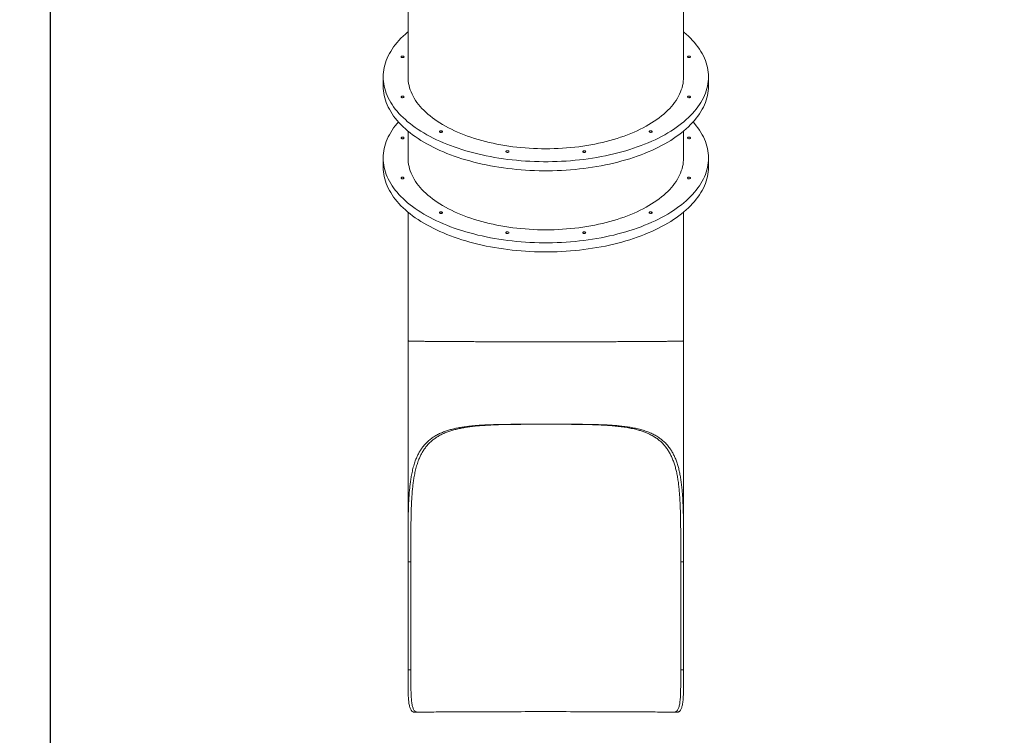
# Model space of a CAD drawing. Units: millimetres. Extents: x 11858 to 26819, y -5064 to 13234.
# Drawn here: x 21310 to 24064, y -2020 to -17 of the extents above; entities that cross this region are included whole.
import ezdxf

# ---------------------------------------------------------------- set-up
doc = ezdxf.new("R2010")
doc.units = ezdxf.units.MM
doc.header["$PDSIZE"] = -1
doc.layers.get('0').update_dxf_attribs({"color": 1})
for name, color, linetype in [('SAFETY_AREA', 3, 'Continuous'), ('TIPTAP', 6, 'Continuous'), ('TIPTAP_DIM', 9, 'Continuous')]:
    doc.layers.add(name, color=color, linetype=linetype)
doc.styles.get("Standard").update_dxf_attribs({"font": 'arial.ttf'})
doc.dimstyles.new('0000000028386F98', dxfattribs={"dimscale": 100, "dimtxt": 1, "dimasz": 1, "dimexe": 1, "dimexo": 1, "dimgap": 1, "dimtad": 1, "dimdec": 0, "dimtxsty": 'Standard', "dimblk": 'OBLIQUE', "dimcen": 2.5, "dimdle": 1, "dimadec": 0, "dimazin": 0, "dimtfac": 1, "dimtdec": 0, "dimtmove": 0, "dimatfit": 3, "dimldrblk": 'OBLIQUE', "dimfxl": 0, "dimarcsym": 0})

# ---------------------------------------------------------------- blocks, each defined once
blk = doc.blocks.new('LM300-1_top')
at = {"layer": 'SAFETY_AREA', "linetype": 'Continuous'}
blk.add_line((1582, -8068.3), (1582, -4260.6), dxfattribs=at)
at = {"layer": 'TIPTAP', "linetype": 'Continuous', "lineweight": 15}
for p, q in [((2582, -4798.1), (2582, -5291.4)), ((3353, -5291.4), (3353, -4798.1)), ((2512.5, -5291.4), (2512.5, -5317)), ((3422.5, -5317), (3422.5, -5291.4)), ((2582, -5443.1), (2582, -5518.3)), ((3353, -5518.3), (3353, -5443.1)), ((2512.5, -5518.3), (2512.5, -5543.9)), ((3422.5, -5543.9), (3422.5, -5518.3)), ((2582, -6030.5), (2582, -6624)), ((3352.9, -6638.5), (3352.9, -6030.5)), ((2582, -6951.5), (2582, -6649.2)), ((2590, -6649.2), (2582, -6649.2)), ((2590, -6951.5), (2590, -6649.2)), ((3352.9, -6649.2), (3344.9, -6649.2)), ((3344.9, -6649.2), (3344.9, -6951.5)), ((3352.9, -6649.2), (3352.9, -6951.5)), ((2590, -6951.5), (2582, -6951.5)), ((3352.9, -6951.5), (3344.9, -6951.5)), ((2600.6, -7070), (2600.6, -7070)), ((2609, -7070), (2600.6, -7070)), ((2600.6, -7070), (2609, -7070)), ((2609, -7070), (2609, -7070)), ((3325.9, -7070), (3325.9, -7070)), ((3334.3, -7070), (3325.9, -7070)), ((3325.9, -7070), (3334.3, -7070)), ((3334.3, -7070), (3334.3, -7070))]:
    blk.add_line(p, q, dxfattribs=at)
at = {"layer": 'TIPTAP', "linetype": 'Continuous', "lineweight": 15, "flags": 128}
for points in [[(3422.5, -5291.4), (3422.3, -5298), (3421.7, -5304.6), (3420.9, -5311.1), (3419.6, -5317.7), (3418.1, -5324.3), (3416.1, -5330.8), (3413.9, -5337.3), (3411.2, -5343.7), (3408.3, -5350.1), (3405, -5356.5), (3401.3, -5362.8), (3397.4, -5369.1), (3393.1, -5375.3), (3388.4, -5381.5), (3383.5, -5387.5), (3378.2, -5393.5), (3372.6, -5399.4), (3366.7, -5405.3), (3360.4, -5411), (3353.9, -5416.7), (3347.1, -5422.2), (3340, -5427.7), (3332.6, -5433), (3324.9, -5438.3), (3316.9, -5443.4), (3308.7, -5448.4), (3300.2, -5453.3), (3291.4, -5458.1), (3282.4, -5462.7), (3273.2, -5467.2), (3263.7, -5471.6), (3254, -5475.8), (3244, -5479.9), (3233.9, -5483.8), (3223.5, -5487.6), (3213, -5491.2), (3202.2, -5494.7), (3191.3, -5498), (3180.2, -5501.2), (3168.9, -5504.2), (3157.5, -5507.1), (3145.9, -5509.7), (3134.2, -5512.2), (3122.4, -5514.6), (3110.5, -5516.7), (3098.4, -5518.7), (3086.2, -5520.5), (3074, -5522.2), (3061.6, -5523.6), (3049.2, -5524.9), (3036.8, -5526), (3024.2, -5526.9), (3011.7, -5527.6), (2999.1, -5528.2), (2986.4, -5528.6), (2973.8, -5528.7), (2961.1, -5528.7), (2948.5, -5528.6), (2935.9, -5528.2), (2923.2, -5527.6), (2910.7, -5526.9), (2898.1, -5526), (2885.7, -5524.9), (2873.3, -5523.6), (2860.9, -5522.2), (2848.7, -5520.5), (2836.5, -5518.7), (2824.4, -5516.7), (2812.5, -5514.6), (2800.7, -5512.2), (2789, -5509.7), (2777.4, -5507.1), (2766, -5504.2), (2754.7, -5501.2), (2743.6, -5498), (2732.7, -5494.7), (2721.9, -5491.2), (2711.4, -5487.6), (2701, -5483.8), (2690.9, -5479.9), (2680.9, -5475.8), (2671.2, -5471.6), (2661.7, -5467.2), (2652.5, -5462.7), (2643.5, -5458.1), (2634.7, -5453.3), (2626.2, -5448.4), (2618, -5443.4), (2610, -5438.3), (2602.3, -5433), (2594.9, -5427.7), (2587.8, -5422.2), (2581, -5416.7), (2574.5, -5411), (2568.2, -5405.3), (2562.3, -5399.4), (2556.7, -5393.5), (2551.4, -5387.5), (2546.5, -5381.5), (2541.8, -5375.3), (2537.5, -5369.1), (2533.6, -5362.8), (2529.9, -5356.5), (2526.6, -5350.1), (2523.7, -5343.7), (2521, -5337.3), (2518.8, -5330.8), (2516.8, -5324.3), (2515.3, -5317.7), (2514, -5311.1), (2513.2, -5304.6), (2512.6, -5298), (2512.5, -5291.4), (2512.6, -5284.8), (2513.2, -5278.2), (2514, -5271.6), (2515.3, -5265), (2516.8, -5258.5), (2518.8, -5251.9), (2521, -5245.5), (2523.7, -5239), (2526.6, -5232.6), (2529.9, -5226.2), (2533.6, -5219.9), (2537.5, -5213.6), (2541.8, -5207.4), (2546.5, -5201.3), (2551.4, -5195.2), (2556.7, -5189.2), (2562.3, -5183.3), (2568.2, -5177.5), (2574.5, -5171.7), (2581, -5166.1), (2582, -5165.3)], [(3353, -5165.3), (3353.9, -5166.1), (3360.4, -5171.7), (3366.7, -5177.5), (3372.6, -5183.3), (3378.2, -5189.2), (3383.5, -5195.2), (3388.4, -5201.3), (3393.1, -5207.4), (3397.4, -5213.6), (3401.3, -5219.9), (3405, -5226.2), (3408.3, -5232.6), (3411.2, -5239), (3413.9, -5245.5), (3416.1, -5251.9), (3418.1, -5258.5), (3419.6, -5265), (3420.9, -5271.6), (3421.7, -5278.2), (3422.3, -5284.8), (3422.5, -5291.4)], [(2570.8, -5235.3), (2570.7, -5236), (2570.1, -5236.6), (2569.2, -5237.1), (2568.1, -5237.4), (2566.9, -5237.5), (2565.6, -5237.5), (2564.5, -5237.2), (2563.5, -5236.8), (2562.8, -5236.3), (2562.4, -5235.7), (2562.4, -5235), (2562.8, -5234.4), (2563.5, -5233.8), (2564.5, -5233.4), (2565.6, -5233.2), (2566.9, -5233.1), (2568.1, -5233.3), (2569.2, -5233.6), (2570.1, -5234.1), (2570.7, -5234.7), (2570.8, -5235.3)], [(3372.6, -5235.3), (3372.4, -5236), (3371.8, -5236.6), (3371, -5237.1), (3369.9, -5237.4), (3368.6, -5237.5), (3367.4, -5237.5), (3366.2, -5237.2), (3365.2, -5236.8), (3364.5, -5236.3), (3364.1, -5235.7), (3364.1, -5235), (3364.5, -5234.4), (3365.2, -5233.8), (3366.2, -5233.4), (3367.4, -5233.2), (3368.6, -5233.1), (3369.9, -5233.3), (3371, -5233.6), (3371.8, -5234.1), (3372.4, -5234.7), (3372.6, -5235.3)], [(3353, -5291.4), (3352.8, -5297.4), (3352.2, -5303.5), (3351.4, -5309.6), (3350.1, -5315.6), (3348.6, -5321.6), (3346.6, -5327.6), (3344.4, -5333.6), (3341.7, -5339.5), (3338.8, -5345.4), (3335.5, -5351.2), (3331.9, -5357), (3327.9, -5362.7), (3323.6, -5368.3), (3319, -5373.9), (3314.1, -5379.4), (3308.8, -5384.8), (3303.2, -5390.2), (3297.4, -5395.4), (3291.2, -5400.6), (3284.7, -5405.6), (3278, -5410.6), (3270.9, -5415.4), (3263.6, -5420.1), (3256, -5424.7), (3248.1, -5429.2), (3240, -5433.6), (3231.7, -5437.8), (3223.1, -5441.9), (3214.3, -5445.9), (3205.2, -5449.7), (3195.9, -5453.4), (3186.4, -5456.9), (3176.8, -5460.3), (3166.9, -5463.5), (3156.8, -5466.6), (3146.6, -5469.5), (3136.2, -5472.2), (3125.7, -5474.8), (3115, -5477.2), (3104.2, -5479.4), (3093.2, -5481.5), (3082.1, -5483.4), (3071, -5485.1), (3059.7, -5486.7), (3048.4, -5488), (3036.9, -5489.2), (3025.5, -5490.2), (3013.9, -5491), (3002.3, -5491.7), (2990.7, -5492.1), (2979.1, -5492.4), (2967.5, -5492.5), (2955.8, -5492.4), (2944.2, -5492.1), (2932.6, -5491.7), (2921, -5491), (2909.4, -5490.2), (2898, -5489.2), (2886.5, -5488), (2875.2, -5486.7), (2863.9, -5485.1), (2852.8, -5483.4), (2841.7, -5481.5), (2830.8, -5479.4), (2819.9, -5477.2), (2809.2, -5474.8), (2798.7, -5472.2), (2788.3, -5469.5), (2778.1, -5466.6), (2768, -5463.5), (2758.1, -5460.3), (2748.5, -5456.9), (2739, -5453.4), (2729.7, -5449.7), (2720.6, -5445.9), (2711.8, -5441.9), (2703.2, -5437.8), (2694.9, -5433.6), (2686.8, -5429.2), (2678.9, -5424.7), (2671.3, -5420.1), (2664, -5415.4), (2657, -5410.6), (2650.2, -5405.6), (2643.7, -5400.6), (2637.5, -5395.4), (2631.7, -5390.2), (2626.1, -5384.8), (2620.9, -5379.4), (2615.9, -5373.9), (2611.3, -5368.3), (2607, -5362.7), (2603, -5357), (2599.4, -5351.2), (2596.1, -5345.4), (2593.2, -5339.5), (2590.5, -5333.6), (2588.3, -5327.6), (2586.3, -5321.6), (2584.8, -5315.6), (2583.5, -5309.6), (2582.7, -5303.5), (2582.1, -5297.4), (2582, -5291.4), (2582, -5291.4)], [(3422.5, -5317), (3422.3, -5323.6), (3421.7, -5330.2), (3420.9, -5336.7), (3419.6, -5343.3), (3418.1, -5349.9), (3416.1, -5356.4), (3413.9, -5362.9), (3411.2, -5369.3), (3408.3, -5375.7), (3405, -5382.1), (3401.3, -5388.4), (3397.4, -5394.7), (3393.1, -5400.9), (3388.4, -5407), (3383.5, -5413.1), (3378.2, -5419.1), (3372.6, -5425), (3366.7, -5430.9), (3360.4, -5436.6), (3353.9, -5442.3), (3347.1, -5447.8), (3340, -5453.3), (3332.6, -5458.6), (3324.9, -5463.9), (3316.9, -5469), (3308.7, -5474), (3300.2, -5478.9), (3291.4, -5483.7), (3282.4, -5488.3), (3273.2, -5492.8), (3263.7, -5497.2), (3254, -5501.4), (3244, -5505.5), (3233.9, -5509.4), (3223.5, -5513.2), (3213, -5516.8), (3202.2, -5520.3), (3191.3, -5523.6), (3180.2, -5526.8), (3168.9, -5529.8), (3157.5, -5532.7), (3145.9, -5535.3), (3134.2, -5537.8), (3122.4, -5540.2), (3110.5, -5542.3), (3098.4, -5544.3), (3086.2, -5546.1), (3074, -5547.8), (3061.6, -5549.2), (3049.2, -5550.5), (3036.8, -5551.6), (3024.2, -5552.5), (3011.7, -5553.2), (2999.1, -5553.8), (2986.4, -5554.1), (2973.8, -5554.3), (2961.1, -5554.3), (2948.5, -5554.1), (2935.9, -5553.8), (2923.2, -5553.2), (2910.7, -5552.5), (2898.1, -5551.6), (2885.7, -5550.5), (2873.3, -5549.2), (2860.9, -5547.8), (2848.7, -5546.1), (2836.5, -5544.3), (2824.4, -5542.3), (2812.5, -5540.2), (2800.7, -5537.8), (2789, -5535.3), (2777.4, -5532.7), (2766, -5529.8), (2754.7, -5526.8), (2743.6, -5523.6), (2732.7, -5520.3), (2721.9, -5516.8), (2711.4, -5513.2), (2701, -5509.4), (2690.9, -5505.5), (2680.9, -5501.4), (2671.2, -5497.2), (2661.7, -5492.8), (2652.5, -5488.3), (2643.5, -5483.7), (2634.7, -5478.9), (2626.2, -5474), (2618, -5469), (2610, -5463.9), (2602.3, -5458.6), (2594.9, -5453.3), (2587.8, -5447.8), (2581, -5442.3), (2574.5, -5436.6), (2568.2, -5430.9), (2562.3, -5425), (2556.7, -5419.1), (2551.4, -5413.1), (2546.5, -5407), (2541.8, -5400.9), (2537.5, -5394.7), (2533.6, -5388.4), (2529.9, -5382.1), (2526.6, -5375.7), (2523.7, -5369.3), (2521, -5362.9), (2518.8, -5356.4), (2516.8, -5349.9), (2515.3, -5343.3), (2514, -5336.7), (2513.2, -5330.2), (2512.6, -5323.6), (2512.5, -5317), (2512.5, -5317)], [(2570.8, -5347.4), (2570.7, -5348.1), (2570.1, -5348.7), (2569.2, -5349.1), (2568.1, -5349.5), (2566.9, -5349.6), (2565.6, -5349.6), (2564.5, -5349.3), (2563.5, -5348.9), (2562.8, -5348.4), (2562.4, -5347.7), (2562.4, -5347.1), (2562.8, -5346.4), (2563.5, -5345.9), (2564.5, -5345.5), (2565.6, -5345.2), (2566.9, -5345.2), (2568.1, -5345.3), (2569.2, -5345.7), (2570.1, -5346.2), (2570.7, -5346.8), (2570.8, -5347.4)], [(3372.6, -5347.4), (3372.4, -5348.1), (3371.8, -5348.7), (3371, -5349.1), (3369.9, -5349.5), (3368.6, -5349.6), (3367.4, -5349.6), (3366.2, -5349.3), (3365.2, -5348.9), (3364.5, -5348.4), (3364.1, -5347.7), (3364.1, -5347.1), (3364.5, -5346.4), (3365.2, -5345.9), (3366.2, -5345.5), (3367.4, -5345.2), (3368.6, -5345.2), (3369.9, -5345.3), (3371, -5345.7), (3371.8, -5346.2), (3372.4, -5346.8), (3372.6, -5347.4)], [(3422.5, -5518.3), (3422.3, -5524.9), (3421.7, -5531.5), (3420.9, -5538.1), (3419.6, -5544.6), (3418.1, -5551.2), (3416.1, -5557.7), (3413.9, -5564.2), (3411.2, -5570.7), (3408.3, -5577.1), (3405, -5583.4), (3401.3, -5589.8), (3397.4, -5596), (3393.1, -5602.2), (3388.4, -5608.4), (3383.5, -5614.4), (3378.2, -5620.4), (3372.6, -5626.4), (3366.7, -5632.2), (3360.4, -5637.9), (3353.9, -5643.6), (3347.1, -5649.1), (3340, -5654.6), (3332.6, -5660), (3324.9, -5665.2), (3316.9, -5670.3), (3308.7, -5675.3), (3300.2, -5680.2), (3291.4, -5685), (3282.4, -5689.6), (3273.2, -5694.1), (3263.7, -5698.5), (3254, -5702.7), (3244, -5706.8), (3233.9, -5710.7), (3223.5, -5714.5), (3213, -5718.2), (3202.2, -5721.6), (3191.3, -5725), (3180.2, -5728.1), (3168.9, -5731.1), (3157.5, -5734), (3145.9, -5736.7), (3134.2, -5739.2), (3122.4, -5741.5), (3110.5, -5743.7), (3098.4, -5745.6), (3086.2, -5747.5), (3074, -5749.1), (3061.6, -5750.5), (3049.2, -5751.8), (3036.8, -5752.9), (3024.2, -5753.8), (3011.7, -5754.6), (2999.1, -5755.1), (2986.4, -5755.5), (2973.8, -5755.7), (2961.1, -5755.7), (2948.5, -5755.5), (2935.9, -5755.1), (2923.2, -5754.6), (2910.7, -5753.8), (2898.1, -5752.9), (2885.7, -5751.8), (2873.3, -5750.5), (2860.9, -5749.1), (2848.7, -5747.5), (2836.5, -5745.6), (2824.4, -5743.7), (2812.5, -5741.5), (2800.7, -5739.2), (2789, -5736.7), (2777.4, -5734), (2766, -5731.1), (2754.7, -5728.1), (2743.6, -5725), (2732.7, -5721.6), (2721.9, -5718.2), (2711.4, -5714.5), (2701, -5710.7), (2690.9, -5706.8), (2680.9, -5702.7), (2671.2, -5698.5), (2661.7, -5694.1), (2652.5, -5689.6), (2643.5, -5685), (2634.7, -5680.2), (2626.2, -5675.3), (2618, -5670.3), (2610, -5665.2), (2602.3, -5660), (2594.9, -5654.6), (2587.8, -5649.1), (2581, -5643.6), (2574.5, -5637.9), (2568.2, -5632.2), (2562.3, -5626.4), (2556.7, -5620.4), (2551.4, -5614.4), (2546.5, -5608.4), (2541.8, -5602.2), (2537.5, -5596), (2533.6, -5589.8), (2529.9, -5583.4), (2526.6, -5577.1), (2523.7, -5570.7), (2521, -5564.2), (2518.8, -5557.7), (2516.8, -5551.2), (2515.3, -5544.6), (2514, -5538.1), (2513.2, -5531.5), (2512.6, -5524.9), (2512.5, -5518.3), (2512.6, -5511.7), (2513.2, -5505.1), (2514, -5498.5), (2515.3, -5491.9), (2516.8, -5485.4), (2518.8, -5478.9), (2521, -5472.4), (2523.7, -5465.9), (2526.6, -5459.5), (2529.9, -5453.1), (2533.6, -5446.8), (2537.5, -5440.5), (2541.8, -5434.3), (2546.5, -5428.2), (2551.4, -5422.1), (2555.4, -5417.6)], [(3379.5, -5417.6), (3383.5, -5422.1), (3388.4, -5428.2), (3393.1, -5434.3), (3397.4, -5440.5), (3401.3, -5446.8), (3405, -5453.1), (3408.3, -5459.5), (3411.2, -5465.9), (3413.9, -5472.4), (3416.1, -5478.9), (3418.1, -5485.4), (3419.6, -5491.9), (3420.9, -5498.5), (3421.7, -5505.1), (3422.3, -5511.7), (3422.5, -5518.3)], [(2678.3, -5444.5), (2678.1, -5445.1), (2677.5, -5445.7), (2676.7, -5446.2), (2675.6, -5446.5), (2674.3, -5446.7), (2673.1, -5446.6), (2671.9, -5446.4), (2670.9, -5446), (2670.2, -5445.4), (2669.8, -5444.8), (2669.8, -5444.1), (2670.2, -5443.5), (2670.9, -5443), (2671.9, -5442.6), (2673.1, -5442.3), (2674.3, -5442.3), (2675.6, -5442.4), (2676.7, -5442.7), (2677.5, -5443.2), (2678.1, -5443.8), (2678.3, -5444.5)], [(3265.2, -5444.5), (3265, -5445.1), (3264.4, -5445.7), (3263.6, -5446.2), (3262.5, -5446.5), (3261.2, -5446.7), (3260, -5446.6), (3258.8, -5446.4), (3257.8, -5446), (3257.1, -5445.4), (3256.7, -5444.8), (3256.7, -5444.1), (3257.1, -5443.5), (3257.8, -5443), (3258.8, -5442.6), (3260, -5442.3), (3261.2, -5442.3), (3262.5, -5442.4), (3263.6, -5442.7), (3264.4, -5443.2), (3265, -5443.8), (3265.2, -5444.5)], [(2570.8, -5462.2), (2570.7, -5462.9), (2570.1, -5463.5), (2569.2, -5464), (2568.1, -5464.3), (2566.9, -5464.5), (2565.6, -5464.4), (2564.5, -5464.2), (2563.5, -5463.8), (2562.8, -5463.2), (2562.4, -5462.6), (2562.4, -5461.9), (2562.8, -5461.3), (2563.5, -5460.7), (2564.5, -5460.3), (2565.6, -5460.1), (2566.9, -5460), (2568.1, -5460.2), (2569.2, -5460.5), (2570.1, -5461), (2570.7, -5461.6), (2570.8, -5462.2)], [(3372.6, -5462.2), (3372.4, -5462.9), (3371.8, -5463.5), (3371, -5464), (3369.9, -5464.3), (3368.6, -5464.5), (3367.4, -5464.4), (3366.2, -5464.2), (3365.2, -5463.8), (3364.5, -5463.2), (3364.1, -5462.6), (3364.1, -5461.9), (3364.5, -5461.3), (3365.2, -5460.7), (3366.2, -5460.3), (3367.4, -5460.1), (3368.6, -5460), (3369.9, -5460.2), (3371, -5460.5), (3371.8, -5461), (3372.4, -5461.6), (3372.6, -5462.2)], [(2864.3, -5500.5), (2864.1, -5501.2), (2863.6, -5501.8), (2862.7, -5502.2), (2861.6, -5502.6), (2860.4, -5502.7), (2859.1, -5502.7), (2857.9, -5502.4), (2856.9, -5502), (2856.2, -5501.5), (2855.8, -5500.8), (2855.8, -5500.2), (2856.2, -5499.6), (2856.9, -5499), (2857.9, -5498.6), (2859.1, -5498.4), (2860.4, -5498.3), (2861.6, -5498.5), (2862.7, -5498.8), (2863.6, -5499.3), (2864.1, -5499.9), (2864.3, -5500.5)], [(3079.1, -5500.5), (3078.9, -5501.2), (3078.4, -5501.8), (3077.5, -5502.2), (3076.4, -5502.6), (3075.2, -5502.7), (3073.9, -5502.7), (3072.7, -5502.4), (3071.7, -5502), (3071, -5501.5), (3070.7, -5500.8), (3070.7, -5500.2), (3071, -5499.6), (3071.7, -5499), (3072.7, -5498.6), (3073.9, -5498.4), (3075.2, -5498.3), (3076.4, -5498.5), (3077.5, -5498.8), (3078.4, -5499.3), (3078.9, -5499.9), (3079.1, -5500.5)], [(3353, -5518.3), (3352.8, -5524.4), (3352.2, -5530.4), (3351.4, -5536.5), (3350.1, -5542.5), (3348.6, -5548.6), (3346.6, -5554.5), (3344.4, -5560.5), (3341.7, -5566.4), (3338.8, -5572.3), (3335.5, -5578.1), (3331.9, -5583.9), (3327.9, -5589.6), (3323.6, -5595.3), (3319, -5600.8), (3314.1, -5606.3), (3308.8, -5611.8), (3303.2, -5617.1), (3297.4, -5622.3), (3291.2, -5627.5), (3284.7, -5632.5), (3278, -5637.5), (3270.9, -5642.3), (3263.6, -5647.1), (3256, -5651.7), (3248.1, -5656.2), (3240, -5660.5), (3231.7, -5664.7), (3223.1, -5668.8), (3214.3, -5672.8), (3205.2, -5676.6), (3195.9, -5680.3), (3186.4, -5683.8), (3176.8, -5687.2), (3166.9, -5690.4), (3156.8, -5693.5), (3146.6, -5696.4), (3136.2, -5699.1), (3125.7, -5701.7), (3115, -5704.1), (3104.2, -5706.4), (3093.2, -5708.4), (3082.1, -5710.3), (3071, -5712), (3059.7, -5713.6), (3048.4, -5714.9), (3036.9, -5716.1), (3025.5, -5717.1), (3013.9, -5718), (3002.3, -5718.6), (2990.7, -5719.1), (2979.1, -5719.3), (2967.5, -5719.4), (2955.8, -5719.3), (2944.2, -5719.1), (2932.6, -5718.6), (2921, -5718), (2909.4, -5717.1), (2898, -5716.1), (2886.5, -5714.9), (2875.2, -5713.6), (2863.9, -5712), (2852.8, -5710.3), (2841.7, -5708.4), (2830.8, -5706.4), (2819.9, -5704.1), (2809.2, -5701.7), (2798.7, -5699.1), (2788.3, -5696.4), (2778.1, -5693.5), (2768, -5690.4), (2758.1, -5687.2), (2748.5, -5683.8), (2739, -5680.3), (2729.7, -5676.6), (2720.6, -5672.8), (2711.8, -5668.8), (2703.2, -5664.7), (2694.9, -5660.5), (2686.8, -5656.2), (2678.9, -5651.7), (2671.3, -5647.1), (2664, -5642.3), (2657, -5637.5), (2650.2, -5632.5), (2643.7, -5627.5), (2637.5, -5622.3), (2631.7, -5617.1), (2626.1, -5611.8), (2620.9, -5606.3), (2615.9, -5600.8), (2611.3, -5595.3), (2607, -5589.6), (2603, -5583.9), (2599.4, -5578.1), (2596.1, -5572.3), (2593.2, -5566.4), (2590.5, -5560.5), (2588.3, -5554.5), (2586.3, -5548.6), (2584.8, -5542.5), (2583.5, -5536.5), (2582.7, -5530.4), (2582.1, -5524.4), (2582, -5518.3), (2582, -5518.3)], [(3422.5, -5543.9), (3422.3, -5550.5), (3421.7, -5557.1), (3420.9, -5563.7), (3419.6, -5570.2), (3418.1, -5576.8), (3416.1, -5583.3), (3413.9, -5589.8), (3411.2, -5596.2), (3408.3, -5602.7), (3405, -5609), (3401.3, -5615.4), (3397.4, -5621.6), (3393.1, -5627.8), (3388.4, -5634), (3383.5, -5640), (3378.2, -5646), (3372.6, -5652), (3366.7, -5657.8), (3360.4, -5663.5), (3353.9, -5669.2), (3347.1, -5674.7), (3340, -5680.2), (3332.6, -5685.5), (3324.9, -5690.8), (3316.9, -5695.9), (3308.7, -5700.9), (3300.2, -5705.8), (3291.4, -5710.6), (3282.4, -5715.2), (3273.2, -5719.7), (3263.7, -5724.1), (3254, -5728.3), (3244, -5732.4), (3233.9, -5736.3), (3223.5, -5740.1), (3213, -5743.8), (3202.2, -5747.2), (3191.3, -5750.6), (3180.2, -5753.7), (3168.9, -5756.7), (3157.5, -5759.6), (3145.9, -5762.2), (3134.2, -5764.8), (3122.4, -5767.1), (3110.5, -5769.2), (3098.4, -5771.2), (3086.2, -5773), (3074, -5774.7), (3061.6, -5776.1), (3049.2, -5777.4), (3036.8, -5778.5), (3024.2, -5779.4), (3011.7, -5780.2), (2999.1, -5780.7), (2986.4, -5781.1), (2973.8, -5781.3), (2961.1, -5781.3), (2948.5, -5781.1), (2935.9, -5780.7), (2923.2, -5780.2), (2910.7, -5779.4), (2898.1, -5778.5), (2885.7, -5777.4), (2873.3, -5776.1), (2860.9, -5774.7), (2848.7, -5773), (2836.5, -5771.2), (2824.4, -5769.2), (2812.5, -5767.1), (2800.7, -5764.8), (2789, -5762.2), (2777.4, -5759.6), (2766, -5756.7), (2754.7, -5753.7), (2743.6, -5750.6), (2732.7, -5747.2), (2721.9, -5743.8), (2711.4, -5740.1), (2701, -5736.3), (2690.9, -5732.4), (2680.9, -5728.3), (2671.2, -5724.1), (2661.7, -5719.7), (2652.5, -5715.2), (2643.5, -5710.6), (2634.7, -5705.8), (2626.2, -5700.9), (2618, -5695.9), (2610, -5690.8), (2602.3, -5685.5), (2594.9, -5680.2), (2587.8, -5674.7), (2581, -5669.2), (2574.5, -5663.5), (2568.2, -5657.8), (2562.3, -5652), (2556.7, -5646), (2551.4, -5640), (2546.5, -5634), (2541.8, -5627.8), (2537.5, -5621.6), (2533.6, -5615.4), (2529.9, -5609), (2526.6, -5602.7), (2523.7, -5596.2), (2521, -5589.8), (2518.8, -5583.3), (2516.8, -5576.8), (2515.3, -5570.2), (2514, -5563.7), (2513.2, -5557.1), (2512.6, -5550.5), (2512.5, -5543.9), (2512.5, -5543.9)], [(2570.8, -5574.3), (2570.7, -5575), (2570.1, -5575.6), (2569.2, -5576.1), (2568.1, -5576.4), (2566.9, -5576.5), (2565.6, -5576.5), (2564.5, -5576.3), (2563.5, -5575.8), (2562.8, -5575.3), (2562.4, -5574.7), (2562.4, -5574), (2562.8, -5573.4), (2563.5, -5572.8), (2564.5, -5572.4), (2565.6, -5572.2), (2566.9, -5572.1), (2568.1, -5572.3), (2569.2, -5572.6), (2570.1, -5573.1), (2570.7, -5573.7), (2570.8, -5574.3)], [(3372.6, -5574.3), (3372.4, -5575), (3371.8, -5575.6), (3371, -5576.1), (3369.9, -5576.4), (3368.6, -5576.5), (3367.4, -5576.5), (3366.2, -5576.3), (3365.2, -5575.8), (3364.5, -5575.3), (3364.1, -5574.7), (3364.1, -5574), (3364.5, -5573.4), (3365.2, -5572.8), (3366.2, -5572.4), (3367.4, -5572.2), (3368.6, -5572.1), (3369.9, -5572.3), (3371, -5572.6), (3371.8, -5573.1), (3372.4, -5573.7), (3372.6, -5574.3)], [(2678.3, -5671.4), (2678.1, -5672), (2677.5, -5672.6), (2676.7, -5673.1), (2675.6, -5673.5), (2674.3, -5673.6), (2673.1, -5673.6), (2671.9, -5673.3), (2670.9, -5672.9), (2670.2, -5672.4), (2669.8, -5671.7), (2669.8, -5671.1), (2670.2, -5670.4), (2670.9, -5669.9), (2671.9, -5669.5), (2673.1, -5669.2), (2674.3, -5669.2), (2675.6, -5669.3), (2676.7, -5669.7), (2677.5, -5670.1), (2678.1, -5670.7), (2678.3, -5671.4)], [(3265.2, -5671.4), (3265, -5672), (3264.4, -5672.6), (3263.6, -5673.1), (3262.5, -5673.5), (3261.2, -5673.6), (3260, -5673.6), (3258.8, -5673.3), (3257.8, -5672.9), (3257.1, -5672.4), (3256.7, -5671.7), (3256.7, -5671.1), (3257.1, -5670.4), (3257.8, -5669.9), (3258.8, -5669.5), (3260, -5669.2), (3261.2, -5669.2), (3262.5, -5669.3), (3263.6, -5669.7), (3264.4, -5670.1), (3265, -5670.7), (3265.2, -5671.4)], [(2864.3, -5727.4), (2864.1, -5728.1), (2863.6, -5728.7), (2862.7, -5729.2), (2861.6, -5729.5), (2860.4, -5729.6), (2859.1, -5729.6), (2857.9, -5729.4), (2856.9, -5728.9), (2856.2, -5728.4), (2855.8, -5727.8), (2855.8, -5727.1), (2856.2, -5726.5), (2856.9, -5725.9), (2857.9, -5725.5), (2859.1, -5725.3), (2860.4, -5725.2), (2861.6, -5725.4), (2862.7, -5725.7), (2863.6, -5726.2), (2864.1, -5726.8), (2864.3, -5727.4)], [(3079.1, -5727.4), (3078.9, -5728.1), (3078.4, -5728.7), (3077.5, -5729.2), (3076.4, -5729.5), (3075.2, -5729.6), (3073.9, -5729.6), (3072.7, -5729.4), (3071.7, -5728.9), (3071, -5728.4), (3070.7, -5727.8), (3070.7, -5727.1), (3071, -5726.5), (3071.7, -5725.9), (3072.7, -5725.5), (3073.9, -5725.3), (3075.2, -5725.2), (3076.4, -5725.4), (3077.5, -5725.7), (3078.4, -5726.2), (3078.9, -5726.8), (3079.1, -5727.4)], [(2609, -7070), (2612.8, -7069.9), (2616.9, -7069.9), (2621.4, -7069.8), (2626.1, -7069.7), (2631.2, -7069.6), (2636.6, -7069.6), (2642.3, -7069.5), (2648.3, -7069.5), (2654.6, -7069.4), (2661.2, -7069.3), (2668.1, -7069.3), (2675.3, -7069.2), (2682.7, -7069.2), (2690.4, -7069.1), (2698.3, -7069), (2706.5, -7069), (2715, -7068.9), (2723.7, -7068.9), (2732.6, -7068.8), (2741.7, -7068.8), (2751.1, -7068.8), (2760.6, -7068.7), (2770.3, -7068.7), (2780.2, -7068.6), (2790.3, -7068.6), (2800.6, -7068.6), (2811, -7068.5), (2821.6, -7068.5), (2832.3, -7068.5), (2843.1, -7068.5), (2854, -7068.4), (2865, -7068.4), (2876.2, -7068.4), (2887.4, -7068.4), (2898.7, -7068.4), (2910.1, -7068.3), (2921.5, -7068.3), (2932.9, -7068.3), (2944.4, -7068.3), (2955.9, -7068.3), (2967.5, -7068.3), (2979, -7068.3), (2990.5, -7068.3), (3002, -7068.3), (3013.4, -7068.3), (3024.8, -7068.3), (3036.2, -7068.4), (3047.5, -7068.4), (3058.7, -7068.4), (3069.9, -7068.4), (3080.9, -7068.4), (3091.8, -7068.5), (3102.6, -7068.5), (3113.3, -7068.5), (3123.9, -7068.5), (3134.3, -7068.6), (3144.6, -7068.6), (3154.7, -7068.6), (3164.6, -7068.7), (3174.3, -7068.7), (3183.8, -7068.8), (3193.2, -7068.8), (3202.3, -7068.8), (3211.2, -7068.9), (3219.9, -7068.9), (3228.4, -7069), (3236.6, -7069), (3244.5, -7069.1), (3252.2, -7069.2), (3259.6, -7069.2), (3266.8, -7069.3), (3273.7, -7069.3), (3280.3, -7069.4), (3286.6, -7069.5), (3292.6, -7069.5), (3298.3, -7069.6), (3303.7, -7069.6), (3308.8, -7069.7), (3313.5, -7069.8), (3318, -7069.9), (3322.1, -7069.9), (3325.9, -7070)]]:
    blk.add_lwpolyline(points, dxfattribs=at)
at = {"layer": 'TIPTAP', "linetype": 'Continuous', "lineweight": 15}
for points, knots in [([(2582, -5669.8), (2582, -5671.2), (2582, -5677.2), (2582, -5688.2), (2582, -5703), (2582, -5718.5), (2582, -5734.7), (2582, -5751.6), (2582, -5770.3), (2582, -5790.8), (2582, -5813.1), (2582, -5835.2), (2582, -5854.4), (2582, -5870.3), (2582, -5883), (2582, -5895.2), (2582, -5906.5), (2582, -5916.6), (2582, -5925.5), (2582, -5933.5), (2582, -5941.5), (2582, -5949.9), (2582, -5958.8), (2582, -5967.5), (2582, -5975.8), (2582, -5983.7), (2582, -5992.4), (2582, -6001.9), (2582, -6012.4), (2582, -6022), (2582, -6028.1), (2582, -6030.5)], [0, 0, 0, 0, 0.012169, 0.052273, 0.0949, 0.139663, 0.186185, 0.23409, 0.283007, 0.344892, 0.40711, 0.46878, 0.528786, 0.56513, 0.600065, 0.633298, 0.664531, 0.69347, 0.715872, 0.737446, 0.759012, 0.781392, 0.805412, 0.831903, 0.851553, 0.872953, 0.896357, 0.922018, 0.950192, 0.981128, 1, 1, 1, 1]), ([(3353, -6030.5), (3353, -6026.5), (3353, -6017.4), (3353, -6002.9), (3353, -5986.7), (3353, -5969.9), (3353, -5951), (3353, -5930.1), (3353, -5907.6), (3353, -5883.1), (3353, -5856.6), (3353, -5828.1), (3353, -5800), (3353, -5771.9), (3353, -5743.7), (3353, -5715.4), (3353, -5690.8), (3353, -5675.7), (3353, -5669.9)], [0, 0, 0, 0, 0.031902, 0.073781, 0.117842, 0.163516, 0.210233, 0.272043, 0.333419, 0.393716, 0.473119, 0.551507, 0.629443, 0.707425, 0.787219, 0.867747, 0.949362, 1, 1, 1, 1]), ([(3352.8, -6030.5), (3352.8, -6030.5), (3353, -6030.5), (3351.9, -6030.7), (3349.6, -6030.8), (3346.1, -6030.9), (3341.4, -6031.1), (3335.4, -6031.2), (3328.3, -6031.3), (3320, -6031.5), (3310.7, -6031.6), (3300.4, -6031.7), (3289, -6031.8), (3276.5, -6032), (3262.8, -6032.1), (3248.3, -6032.2), (3233.1, -6032.3), (3217.2, -6032.4), (3200.4, -6032.5), (3182.6, -6032.5), (3164, -6032.6), (3145, -6032.7), (3125.6, -6032.7), (3105.8, -6032.8), (3085.5, -6032.8), (3064.6, -6032.9), (3043.1, -6032.9), (3021.6, -6032.9), (3000.2, -6033), (2978.9, -6033), (2957.3, -6033), (2935.5, -6033), (2913.7, -6032.9), (2892.2, -6032.9), (2871.1, -6032.9), (2850.6, -6032.8), (2830.2, -6032.8), (2810.1, -6032.7), (2790.3, -6032.7), (2771.2, -6032.6), (2752.9, -6032.5), (2735.5, -6032.5), (2718.6, -6032.4), (2702.4, -6032.3), (2686.9, -6032.2), (2672.4, -6032.1), (2658.9, -6032), (2646.6, -6031.8), (2635.1, -6031.7), (2624.6, -6031.6), (2615.1, -6031.5), (2606.8, -6031.3), (2599.7, -6031.2), (2593.8, -6031.1), (2589.1, -6030.9), (2585.4, -6030.8), (2583.1, -6030.7), (2582, -6030.5), (2582.1, -6030.5), (2582.1, -6030.5)], [0, 0, 0, 0, 0.007588, 0.025738, 0.043375, 0.061026, 0.078664, 0.096814, 0.114978, 0.133128, 0.150765, 0.168416, 0.186054, 0.204203, 0.222368, 0.240518, 0.258155, 0.275806, 0.293443, 0.311593, 0.329758, 0.347907, 0.365545, 0.383196, 0.400833, 0.418983, 0.437148, 0.455297, 0.472935, 0.490586, 0.508223, 0.526373, 0.544537, 0.562687, 0.580324, 0.597975, 0.615613, 0.633763, 0.651927, 0.670077, 0.687714, 0.705365, 0.723003, 0.741152, 0.759317, 0.777467, 0.795104, 0.812755, 0.830392, 0.848542, 0.866707, 0.884856, 0.902494, 0.920145, 0.937782, 0.955932, 0.974097, 0.992246, 1, 1, 1, 1]), ([(2582, -6649.2), (2582, -6642.2), (2582, -6628), (2582, -6606.9), (2582, -6585.7), (2582.1, -6564.5), (2582.2, -6543.3), (2582.5, -6522.7), (2583, -6502.7), (2583.7, -6483.3), (2584.7, -6465.9), (2585.9, -6450.3), (2587.3, -6436.4), (2588.9, -6423), (2591.1, -6409), (2594, -6394.6), (2597.7, -6380), (2601.9, -6367.2), (2606.3, -6356.1), (2610.9, -6346.5), (2616, -6337.5), (2621.9, -6328.8), (2628.7, -6320.4), (2636.4, -6312.4), (2645, -6305.2), (2654.4, -6298.6), (2664.7, -6292.6), (2675.5, -6287.6), (2686.6, -6283.3), (2697.9, -6279.6), (2709.9, -6276.5), (2722.5, -6273.8), (2735.8, -6271.5), (2748.6, -6269.8), (2760.9, -6268.4), (2772.5, -6267.4), (2784.4, -6266.5), (2797.9, -6265.7), (2813.1, -6265.1), (2830, -6264.6), (2847.3, -6264.2), (2865.1, -6264), (2883.2, -6263.9), (2900.5, -6263.8), (2917.1, -6263.8), (2932.8, -6263.8), (2948.6, -6263.8), (2964.4, -6263.8), (2980.3, -6263.8), (2996, -6263.8), (3011.7, -6263.8), (3027.4, -6263.8), (3043, -6263.8), (3058.5, -6263.9), (3073.8, -6264), (3088.9, -6264.2), (3103.9, -6264.5), (3118.4, -6265), (3132.5, -6265.5), (3146.1, -6266.2), (3159.5, -6267.1), (3173.7, -6268.4), (3188.5, -6270), (3203.8, -6272.2), (3218.6, -6275), (3232.9, -6278.4), (3246.5, -6282.6), (3259.1, -6287.4), (3270.6, -6292.8), (3281.1, -6298.9), (3290.9, -6305.9), (3299.9, -6313.8), (3308.2, -6322.6), (3315.3, -6331.9), (3321.3, -6341.6), (3326.4, -6351.3), (3331, -6361.8), (3335, -6373), (3338.5, -6384.9), (3341.5, -6397.5), (3344.1, -6410.6), (3346.2, -6424.4), (3347.9, -6438.8), (3349.3, -6453.7), (3350.4, -6469.1), (3351.3, -6485.5), (3351.9, -6502.9), (3352.4, -6521.3), (3352.6, -6540.2), (3352.8, -6559.5), (3352.9, -6579.2), (3352.9, -6596.6), (3352.9, -6611.6), (3352.9, -6624.1), (3352.9, -6636.6), (3352.9, -6645), (3352.9, -6649.2)], [0, 0, 0, 0, 0.0129005, 0.0258109, 0.0387115, 0.0519817, 0.0652623, 0.0785323, 0.0914361, 0.1043494, 0.1172521, 0.1272324, 0.1372236, 0.147214, 0.1571934, 0.169517, 0.181852, 0.1941739, 0.2037732, 0.2133852, 0.2229965, 0.2325947, 0.2432594, 0.2539333, 0.2645977, 0.2756125, 0.2866375, 0.2976528, 0.3077467, 0.3178479, 0.3279426, 0.3382802, 0.3486249, 0.3589633, 0.3672722, 0.3755811, 0.3839382, 0.3922952, 0.4033994, 0.4145102, 0.4256147, 0.4369575, 0.448307, 0.4596498, 0.4692537, 0.4788577, 0.4885267, 0.4981958, 0.5077917, 0.5174037, 0.5270076, 0.5366115, 0.5462807, 0.5559498, 0.5655537, 0.5751578, 0.5848282, 0.5944986, 0.6037658, 0.6130327, 0.6223636, 0.6316944, 0.6433163, 0.6549465, 0.6665675, 0.678543, 0.6905293, 0.7025035, 0.7137599, 0.7250265, 0.7362821, 0.7479483, 0.7596266, 0.7712928, 0.7813956, 0.7915058, 0.801609, 0.8119836, 0.8223661, 0.8327414, 0.843289, 0.8538441, 0.8643926, 0.8751798, 0.8859733, 0.8967602, 0.9087152, 0.9206786, 0.932634, 0.9448868, 0.9571474, 0.9694001, 0.9770341, 0.9846675, 0.9923335, 1, 1, 1, 1]), ([(2590, -6649.2), (2590, -6642.2), (2590, -6628.1), (2590, -6606.9), (2590, -6585.7), (2590.1, -6564.6), (2590.2, -6543.4), (2590.5, -6522.8), (2591, -6502.8), (2591.8, -6483.5), (2592.8, -6466), (2594, -6450.4), (2595.4, -6436.6), (2597.1, -6423.2), (2599.3, -6409.2), (2602.2, -6394.8), (2606, -6380.3), (2610.2, -6367.5), (2614.7, -6356.4), (2619.4, -6346.9), (2624.6, -6337.9), (2630.6, -6329.1), (2637.4, -6320.8), (2645.3, -6312.9), (2653.9, -6305.7), (2663.4, -6299.1), (2673.8, -6293.2), (2684.6, -6288.2), (2695.7, -6283.9), (2707.1, -6280.3), (2719.1, -6277.2), (2731.8, -6274.5), (2745, -6272.2), (2759.1, -6270.2), (2773.9, -6268.6), (2789.5, -6267.3), (2805.7, -6266.3), (2822.4, -6265.5), (2839.6, -6264.9), (2856, -6264.5), (2871.6, -6264.3), (2886.2, -6264.1), (2901.1, -6264), (2916, -6263.9), (2930.9, -6263.9), (2945.9, -6263.9), (2961, -6263.8), (2976.1, -6263.8), (2991.1, -6263.9), (3006.2, -6263.9), (3021.2, -6263.9), (3036, -6264), (3050.8, -6264.1), (3065.5, -6264.3), (3080, -6264.6), (3094.3, -6264.9), (3108.4, -6265.4), (3123.7, -6266), (3140.1, -6266.9), (3157.4, -6268.3), (3174.4, -6270), (3190.9, -6272.3), (3206.8, -6275.2), (3220.5, -6278.3), (3232.1, -6281.6), (3241.9, -6285), (3251.3, -6288.7), (3260.7, -6293.1), (3269.8, -6298.1), (3278.7, -6304), (3287.1, -6310.6), (3294.8, -6318), (3301.9, -6326), (3308.3, -6334.7), (3313.9, -6343.9), (3318.9, -6353.7), (3323.4, -6364.1), (3327.3, -6375.3), (3330.8, -6387.1), (3333.7, -6399.6), (3336.2, -6412.7), (3338.3, -6426.5), (3340, -6440.8), (3341.4, -6455.7), (3342.5, -6471.2), (3343.3, -6487.6), (3343.9, -6505), (3344.4, -6523.4), (3344.7, -6542.3), (3344.8, -6561.6), (3344.9, -6581.3), (3344.9, -6598.5), (3344.9, -6613.2), (3344.9, -6625.2), (3344.9, -6637.2), (3344.9, -6645.2), (3344.9, -6649.2)], [0, 0, 0, 0, 0.0130915, 0.0261925, 0.0392838, 0.0527496, 0.0662255, 0.0796911, 0.0927855, 0.10589, 0.1189836, 0.1291123, 0.1392513, 0.1493903, 0.1595176, 0.1720101, 0.1845135, 0.1970042, 0.2067387, 0.2164862, 0.2262332, 0.2359665, 0.2467215, 0.2574857, 0.2682405, 0.2793509, 0.2904716, 0.3015823, 0.3117305, 0.3218857, 0.3320344, 0.3424292, 0.3528307, 0.3632261, 0.3743569, 0.3854951, 0.3966265, 0.4080158, 0.4194124, 0.430802, 0.4400984, 0.4493947, 0.4587513, 0.4681079, 0.4773967, 0.4867004, 0.4959966, 0.5052928, 0.5146488, 0.5240047, 0.5333009, 0.5425971, 0.5519533, 0.5613095, 0.5706059, 0.5799023, 0.5892602, 0.5986181, 0.6108406, 0.6230722, 0.635294, 0.6478869, 0.6604908, 0.6730823, 0.6819506, 0.6908188, 0.6997634, 0.708708, 0.7188231, 0.7289461, 0.7390608, 0.74947, 0.7598881, 0.7702974, 0.7804048, 0.7905198, 0.8006275, 0.811001, 0.8213816, 0.8317559, 0.8424243, 0.8530999, 0.8637696, 0.874678, 0.8855931, 0.8965022, 0.9086376, 0.9207822, 0.9329183, 0.9453551, 0.9578011, 0.9702381, 0.9776644, 0.9850902, 0.9925452, 1, 1, 1, 1]), ([(2600.6, -7070), (2599.6, -7069.9), (2597.7, -7069.8), (2595, -7068.6), (2592.6, -7066.7), (2590.5, -7063.9), (2588.6, -7060.5), (2587.1, -7056.2), (2585.8, -7051.2), (2584.7, -7045.5), (2583.9, -7039.2), (2583.3, -7032.4), (2582.8, -7025), (2582.4, -7017.1), (2582.2, -7008.7), (2582.1, -7000), (2582, -6990.8), (2582, -6982), (2582, -6974), (2582, -6966.6), (2582, -6959.1), (2582, -6954), (2582, -6951.5)], [0, 0, 0, 0, 0.05223, 0.104459, 0.158159, 0.211856, 0.26411, 0.316364, 0.370213, 0.424059, 0.475104, 0.526148, 0.578648, 0.63115, 0.682679, 0.734208, 0.78719, 0.840176, 0.87981, 0.919444, 0.95972, 1, 1, 1, 1]), ([(2609, -7070), (2608, -7069.9), (2606, -7069.8), (2603.3, -7068.6), (2600.8, -7066.7), (2598.7, -7064), (2596.8, -7060.5), (2595.2, -7056.3), (2593.8, -7051.2), (2592.8, -7045.5), (2591.9, -7039.3), (2591.3, -7032.5), (2590.8, -7025.1), (2590.5, -7017.2), (2590.2, -7008.8), (2590.1, -7000.1), (2590, -6990.9), (2590, -6982.2), (2590, -6974.1), (2590, -6966.6), (2590, -6959.1), (2590, -6954), (2590, -6951.5)], [0, 0, 0, 0, 0.0522, 0.104398, 0.158065, 0.21173, 0.263955, 0.316179, 0.37, 0.42382, 0.474788, 0.525754, 0.578172, 0.630593, 0.682059, 0.733525, 0.78644, 0.839356, 0.879191, 0.919024, 0.959509, 1, 1, 1, 1]), ([(3344.9, -6951.5), (3344.9, -6954.8), (3344.9, -6961.3), (3344.9, -6971.2), (3344.9, -6981), (3344.9, -6990.6), (3344.8, -6999.9), (3344.7, -7008.8), (3344.4, -7017.4), (3344.1, -7025.5), (3343.6, -7032.9), (3342.9, -7039.8), (3342, -7046.2), (3340.9, -7051.8), (3339.6, -7056.6), (3338, -7060.7), (3336.1, -7064.1), (3334.1, -7066.6), (3332.2, -7068.2), (3330.2, -7069.2), (3328.1, -7069.9), (3326.6, -7069.9), (3325.9, -7070)], [0, 0, 0, 0, 0.0523379, 0.1046706, 0.1585251, 0.2123771, 0.2647169, 0.3170545, 0.3709236, 0.4247916, 0.4768846, 0.5289786, 0.5826387, 0.6362979, 0.6875317, 0.7387686, 0.7915045, 0.8442394, 0.8828883, 0.9215378, 0.9607689, 1, 1, 1, 1]), ([(3352.9, -6951.5), (3352.9, -6954.8), (3352.9, -6961.3), (3352.9, -6971.2), (3352.9, -6981), (3352.9, -6990.6), (3352.8, -6999.9), (3352.7, -7008.8), (3352.4, -7017.4), (3352.1, -7025.5), (3351.6, -7032.9), (3351, -7039.8), (3350.1, -7046.2), (3349, -7051.8), (3347.7, -7056.6), (3346.1, -7060.7), (3344.3, -7064.1), (3342.4, -7066.6), (3340.4, -7068.2), (3338.5, -7069.2), (3336.5, -7069.9), (3335, -7069.9), (3334.3, -7070)], [0, 0, 0, 0, 0.052361, 0.104722, 0.1586, 0.212481, 0.264845, 0.317206, 0.371099, 0.424991, 0.477123, 0.529252, 0.582944, 0.636636, 0.687941, 0.739243, 0.79205, 0.844855, 0.883353, 0.921852, 0.960926, 1, 1, 1, 1])]:
    blk.add_open_spline(points, degree=3, knots=knots, dxfattribs=at)
blk = doc.blocks.new('_Oblique')
at = {"color": 0, "linetype": 'ByBlock', "lineweight": -2}
blk.add_line((-0.5, -0.5), (0.5, 0.5), dxfattribs=at)
blk = doc.blocks.new('*D10')
at = {"layer": 'Defpoints', "color": 0}
for p in [(21931.4, 13133.5), (12074.9, -3954.3), (23166.9, -3954.3)]:
    blk.add_point(p, dxfattribs=at)
at = {"layer": 'TIPTAP_DIM', "color": 0, "linetype": 'ByBlock', "lineweight": -2}
for p, q in [((12074.9, 13233.5), (12074.9, -4054.3)), ((12174.9, 13133.5), (11974.9, 13133.5)), ((12174.9, -3954.3), (11974.9, -3954.3))]:
    blk.add_line(p, q, dxfattribs=at)
at = {"layer": 'TIPTAP_DIM', "color": 0, "lineweight": -2, "xscale": 100, "yscale": 100, "zscale": 100}
for p, rotation in [((12074.9, 13133.5), 90), ((12074.9, -3954.3), 270)]:
    blk.add_blockref('_Oblique', p, dxfattribs=dict(at, rotation=rotation))
at = {"layer": 'TIPTAP_DIM', "color": 0, "insert": (11923.9, 4589.6), "char_height": 100, "attachment_point": 5, "rotation": 90}
blk.add_mtext('17088', dxfattribs=at)
blk = doc.blocks.new('*D11')
at = {"layer": 'Defpoints', "color": 0}
for p in [(26718.7, 9120.1), (12839.5, 2920.2), (26718.7, -4964.4)]:
    blk.add_point(p, dxfattribs=at)
at = {"layer": 'TIPTAP_DIM', "color": 0, "linetype": 'ByBlock', "lineweight": -2}
for p, q in [((12839.5, -4864.4), (12839.5, -5064.4)), ((26718.7, -4864.4), (26718.7, -5064.4)), ((12739.5, -4964.4), (26818.7, -4964.4))]:
    blk.add_line(p, q, dxfattribs=at)
at = {"layer": 'TIPTAP_DIM', "color": 0, "lineweight": -2, "xscale": 100, "yscale": 100, "zscale": 100, "rotation": 180}
blk.add_blockref('_Oblique', (12839.5, -4964.4), dxfattribs=at)
at = {"layer": 'TIPTAP_DIM', "color": 0, "lineweight": -2, "xscale": 100, "yscale": 100, "zscale": 100}
blk.add_blockref('_Oblique', (26718.7, -4964.4), dxfattribs=at)
at = {"layer": 'TIPTAP_DIM', "color": 0, "insert": (19779.1, -4813.3), "char_height": 100, "attachment_point": 5}
blk.add_mtext('13879', dxfattribs=at)

msp = doc.modelspace()

# ---------------------------------------------------------------- block references
at = {"layer": 'TIPTAP_DIM'}
msp.add_blockref('LM300-1_top', (19814, 5114.1), dxfattribs=at)

# ---------------------------------------------------------------- dimensions: what is measured, and where the dimension line sits
dim = msp.add_linear_dim(base=(12074.9, -3954.3), p1=(21931.4, 13133.5), p2=(23166.9, -3954.3), angle=90, dimstyle='0000000028386F98', dxfattribs=at)
dim.commit()
dim.dimension.update_dxf_attribs({"geometry": '*D10', "text_midpoint": (11923.9, 4589.6)})
dim = msp.add_linear_dim(base=(26718.7, -4964.4), p1=(12839.5, 2920.2), p2=(26718.7, 9120.1), dimstyle='0000000028386F98', dxfattribs=at)
dim.commit()
dim.dimension.update_dxf_attribs({"geometry": '*D11', "text_midpoint": (19779.1, -4813.3)})

doc.saveas('drawing.dxf')
